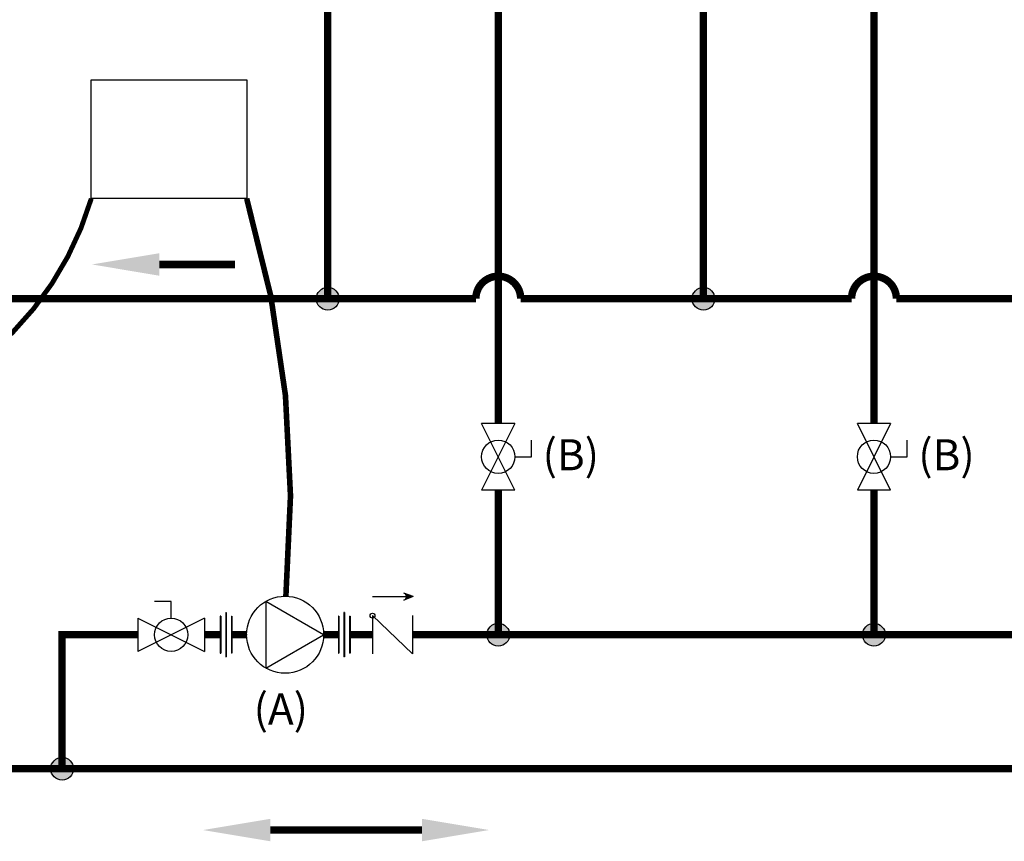
# Model space of a CAD drawing. Units: inches. Extents: x 0.1 to 15.9, y 3.3 to 9.1.
# Drawn here: x 5.7 to 8.3, y 3.8 to 5.9 of the extents above; entities that cross this region are included whole.
import ezdxf

# ---------------------------------------------------------------- set-up
doc = ezdxf.new("R2010")
doc.units = ezdxf.units.IN
doc.header["$MEASUREMENT"] = 0
doc.linetypes.add('ACAD_ISO02W100', pattern=[15, 12, -3])
doc.styles.add('ROMANS', font='romans.shx')

# ---------------------------------------------------------------- blocks, each defined once
blk = doc.blocks.new('CIRCULATOR')
for p, q in [((-0.0927, 0), (-0.1162, 0)), ((0.1172, 0), (0.0938, 0))]:
    blk.add_line(p, q)
blk.add_lwpolyline([(-0.0469, -0.0812), (0.0938, 0), (-0.0469, 0.0812)], close=True)
blk.add_circle((0, 0), 0.0938)
blk = doc.blocks.new('CHECK VALVE')
h = blk.add_hatch(color=256)
h.dxf.hatch_style = 1
h.paths.add_polyline_path([(0.0867, 0.1592), (0.0508, 0.1722, -0.622204), (0.0508, 0.1461)])
for p, q in [((0.0867, 0.1592), (0.0478, 0.1733)), ((-0.0836, 0.1592), (0.0589, 0.1592)), ((0.0867, 0.1592), (0.0478, 0.145)), ((-0.0836, 0.0796), (-0.0836, -0.0796)), ((-0.0836, 0.0796), (0.0836, -0.0796)), ((0.0836, 0.0796), (0.0836, -0.0796))]:
    blk.add_line(p, q)
blk.add_circle((-0.0836, 0.0796), 0.01)
blk.add_arc((0.0443, 0.1592), 0.0146, 283.7801, 76.2199)
blk = doc.blocks.new('Full-Port Ball Valve')
for p, q in [((-0.5, 1), (0.5, 1)), ((-0.5, -1), (0.5, 1)), ((-0.5, 1), (0.5, -1)), ((-0.5, 0), (-1, 0)), ((-1, 0), (-1, -0.5)), ((-0.5, -1), (0.5, -1))]:
    blk.add_line(p, q)
blk.add_circle((0, 0), 0.5)

msp = doc.modelspace()

# ---------------------------------------------------------------- hatches: boundary and pattern name
h = msp.add_hatch(color=256)
h.dxf.hatch_style = 1
h.paths.add_polyline_path([(6.5324, 5.2025, 1), (6.4718, 5.2025, 1)])
h = msp.add_hatch(color=256)
h.dxf.hatch_style = 1
h.paths.add_polyline_path([(7.5373, 5.2025, 1), (7.4766, 5.2025, 1)])
h = msp.add_hatch(color=256)
h.dxf.hatch_style = 1
h.paths.add_polyline_path([(6.9887, 4.3043, 1), (6.928, 4.3043, 1)])
h = msp.add_hatch(color=256)
h.dxf.hatch_style = 1
h.paths.add_polyline_path([(7.9936, 4.3043, 1), (7.9329, 4.3043, 1)])
h = msp.add_hatch(color=256)
h.dxf.hatch_style = 1
h.paths.add_polyline_path([(5.822, 3.9462, 1), (5.7613, 3.9462, 1)])

# ---------------------------------------------------------------- linework, layer by layer
for p, q in [((6.2145, 4.3535), (6.2145, 4.255)), ((6.216, 4.3535), (6.2145, 4.3535)), ((6.216, 4.3535), (6.216, 4.255)), ((6.2294, 4.3634), (6.2294, 4.2452)), ((6.2294, 4.3634), (6.2309, 4.3634)), ((6.2309, 4.3634), (6.2309, 4.2452)), ((6.2443, 4.3535), (6.2443, 4.255)), ((6.2443, 4.3535), (6.2458, 4.3535)), ((6.2458, 4.3535), (6.2458, 4.255)), ((6.5306, 4.3535), (6.5306, 4.255)), ((6.5321, 4.3535), (6.5306, 4.3535)), ((6.5321, 4.3535), (6.5321, 4.255)), ((6.5455, 4.3634), (6.5455, 4.2452)), ((6.547, 4.3634), (6.5455, 4.3634)), ((6.547, 4.3634), (6.547, 4.2452)), ((6.5604, 4.3535), (6.5604, 4.255)), ((6.5604, 4.3535), (6.5619, 4.3535)), ((6.5619, 4.3535), (6.5619, 4.255)), ((6.2145, 4.255), (6.216, 4.255)), ((6.2294, 4.2452), (6.2309, 4.2452)), ((6.2458, 4.255), (6.2443, 4.255)), ((6.5306, 4.255), (6.5321, 4.255)), ((6.547, 4.2452), (6.5455, 4.2452)), ((6.5619, 4.255), (6.5604, 4.255))]:
    msp.add_line(p, q)
msp.add_lwpolyline([(14.5411, 6.6007, 0.02, 0.02, 0), (14.5411, 5.2025, 0.02, 0.02, 0), (14.0525, 5.2025, 0.02, 0.02, 1), (13.9325, 5.2025, 0.02, 0.02, 0), (13.0476, 5.2025, 0.02, 0.02, 1), (12.9276, 5.2025, 0.02, 0.02, 0), (12.0427, 5.2025, 0.02, 0.02, 1), (11.9227, 5.2025, 0.02, 0.02, 0), (11.0378, 5.2025, 0.02, 0.02, 1), (10.9178, 5.2025, 0.02, 0.02, 0), (10.033, 5.2025, 0.02, 0.02, 1), (9.913, 5.2025, 0.02, 0.02, 0), (9.0281, 5.2025, 0.02, 0.02, 1), (8.9081, 5.2025, 0.02, 0.02, 0), (8.0232, 5.2025, 0.02, 0.02, 1), (7.9032, 5.2025, 0.02, 0.02, 0), (7.0183, 5.2025, 0.02, 0.02, 1), (6.8983, 5.2025, 0.02, 0.02, 0), (1.1943, 5.2025, 0.02, 0.02, 0), (1.1943, 5.6167, 0, 0, 0)], format="xyseb")
at = {"const_width": 0.02}
for points in [[(6.5021, 6.6007), (6.5021, 5.2025)], [(6.9583, 6.6007), (6.9583, 4.8691)], [(7.507, 6.6007), (7.507, 5.2025)], [(7.9632, 6.6007), (7.9632, 4.8691)], [(6.7289, 4.3043), (14.9973, 4.3043), (14.9973, 4.6911)], [(6.9583, 4.6911), (6.9583, 4.3043)], [(7.9632, 4.6911), (7.9632, 4.3043)], [(5.7916, 3.9462), (5.7916, 4.3043), (5.9943, 4.3043)], [(6.1723, 4.3043), (6.2145, 4.3043)], [(6.2458, 4.3043), (6.2852, 4.3043)], [(6.4912, 4.3043), (6.5306, 4.3043)], [(6.5619, 4.3043), (6.6219, 4.3043)], [(0.5661, 3.9462), (15.9012, 3.9462)]]:
    msp.add_lwpolyline(points, dxfattribs=at)
msp.add_lwpolyline([(5.8697, 5.7879), (6.2854, 5.7879), (6.2854, 5.4699), (5.8697, 5.4699)], close=True)
at = {"linetype": 'ACAD_ISO02W100', "ltscale": 0.009}
for points, const_width in [([(4.9749, 4.8596, 0.356388), (5.8697, 5.4699)], 0.0131), ([(6.3902, 4.4073, 0.096468), (6.2854, 5.4699)], 0.015)]:
    msp.add_lwpolyline(points, format="xyb", dxfattribs=dict(at, const_width=const_width))
at = {"linetype": 'ByBlock', "lineweight": -2, "const_width": 0.02}
for points in [[(6.0513, 5.294), (6.254, 5.294)], [(6.7539, 3.7822), (6.3485, 3.7822)]]:
    msp.add_lwpolyline(points, dxfattribs=at)
for centre in [(6.5021, 5.2025), (7.507, 5.2025), (6.9583, 4.3043), (7.9632, 4.3043), (5.7916, 3.9462)]:
    msp.add_circle(centre, 0.0303)
for points in [[(6.0513, 5.264), (5.8713, 5.294), (6.0513, 5.324)], [(6.3485, 3.7522), (6.1685, 3.7822), (6.3485, 3.8122)], [(6.7539, 3.7522), (6.9339, 3.7822), (6.7539, 3.8122)]]:
    msp.add_solid(points)

# ---------------------------------------------------------------- block references
at = {"xscale": 0.0889892578125, "yscale": 0.0889892578125, "zscale": 0.0889892578125}
for p, rotation in [((6.9583, 4.7801), 180), ((7.9632, 4.7801), 180), ((6.0833, 4.3043), 270)]:
    msp.add_blockref('Full-Port Ball Valve', p, dxfattribs=dict(at, rotation=rotation))
for name, p, xscale, yscale, zscale in [('CIRCULATOR', (6.3882, 4.3043), 1.0986328125, 1.0986328125, 1.0986328125), ('CHECK VALVE', (6.6754, 4.3043), 0.6399566254781247, 0.6399566254781247, 0.6399566254781247)]:
    msp.add_blockref(name, p, dxfattribs=dict(xscale=xscale, yscale=yscale, zscale=zscale))

# ---------------------------------------------------------------- texts
at = {"style": 'ROMANS'}
for s, p in [('(B)', (7.0769, 4.7439)), ('(B)', (8.0817, 4.7439)), ('(A)', (6.304, 4.0643))]:
    msp.add_text(s, height=0.08294, dxfattribs=at).set_placement(p)

doc.saveas('drawing.dxf')
